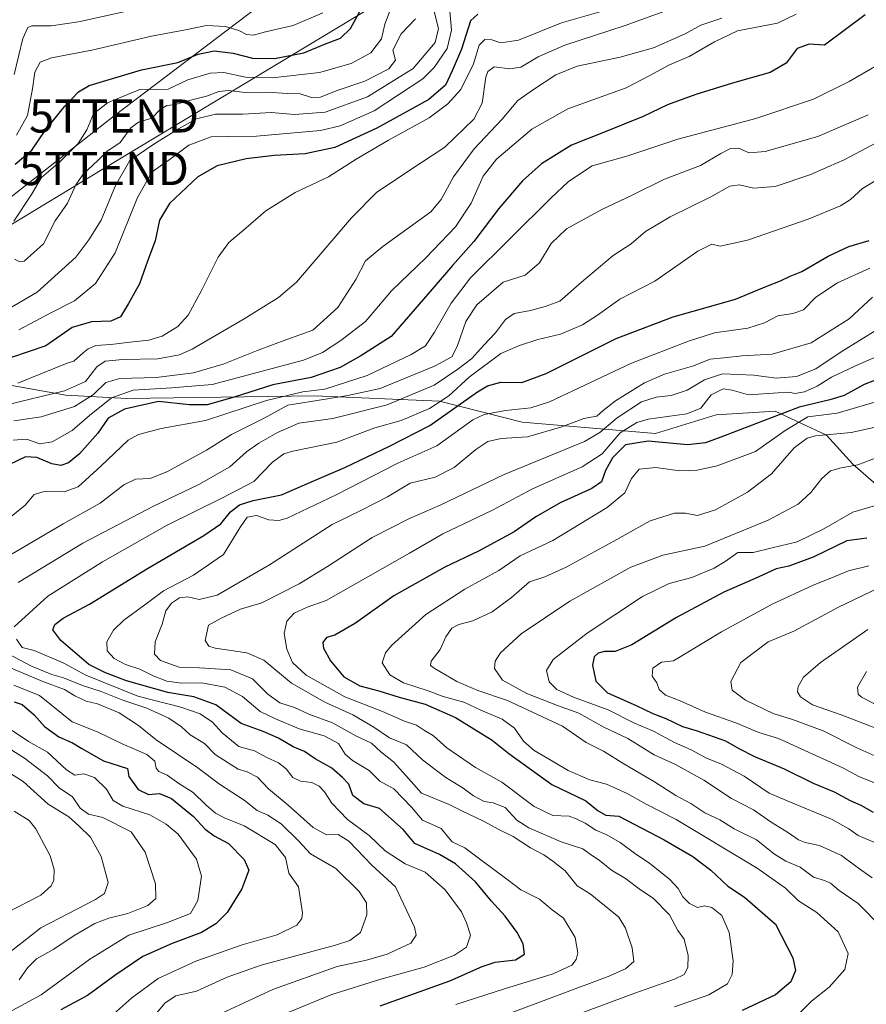
# Model space of a CAD drawing. Units: metres. Extents: x 620605 to 624045, y 4757254 to 4759628.
# Drawn here: x 621565 to 621820, y 4758536 to 4758833 of the extents above; entities that cross this region are included whole.
import ezdxf
from ezdxf.enums import TextEntityAlignment as Align

# ---------------------------------------------------------------- set-up
doc = ezdxf.new("R2010")
doc.units = ezdxf.units.M
doc.header["$MEASUREMENT"] = 0
doc.layers.get('0').update_dxf_attribs({"lineweight": 5})
for name, color, linetype, lineweight in [('Arbolado forestal CxS', 92, 'Continuous', 0), ('Curva de nivel maestra', 36, 'Continuous', 30), ('Curva de nivel normal', 36, 'Continuous', 0), ('Tendido', 6, 'Continuous', 0), ('Torre de tendido puntual', 7, 'Continuous', 0)]:
    doc.layers.add(name, color=color, linetype=linetype, lineweight=lineweight)

# ---------------------------------------------------------------- blocks, each defined once
blk = doc.blocks.new('*U152')
at = {"layer": 'Arbolado forestal CxS', "color": 92, "linetype": 'Continuous', "lineweight": 0}
blk.add_polyline3d([(621838.7549, 4758679.3505, 829.0535), (621815.9773, 4758699.0837, 816.3341), (621808.1193, 4758707.7729, 812.1399), (621792.6615, 4758714.9941, 803.2355), (621774.8705, 4758713.8993, 798.7604), (621756.5585, 4758708.3457, 800.7929), (621716.3795, 4758711.7531, 784.5918), (621691.3987, 4758718.0935, 774.5694), (621653.8125, 4758719.6631, 762.3359), (621597.1955, 4758718.8361, 751.3082), (621578.8045, 4758719.8953, 740.2466), (621553.5487, 4758724.4057, 730.8524), (621522.8799, 4758728.0141, 721.6087), (621490.4067, 4758727.1127, 713.2427), (621454.3267, 4758726.2113, 702.6779), (621413.7359, 4758737.0369, 683.4501), (621374.0471, 4758752.3715, 661.3509)], dxfattribs=at)
blk = doc.blocks.new('*U184')
at = {"layer": 'Curva de nivel normal', "color": 36, "linetype": 'Continuous', "lineweight": 0}
blk.add_polyline3d([(621563.27, 4758816.38, 690), (621565.84, 4758827.3, 690), (621567.42, 4758830.6, 690), (621568.61, 4758831.09, 690), (621574.41, 4758831.06, 690), (621582.61, 4758832.24, 690), (621602.23, 4758836.6, 690)], dxfattribs=at)
blk = doc.blocks.new('*U190')
at = {"layer": 'Curva de nivel normal', "color": 36, "linetype": 'Continuous', "lineweight": 0}
for points in [[(621645.88, 4758533.91, 770), (621659.02, 4758539.33, 770), (621673.8, 4758543.99, 770), (621686.78, 4758547.62, 770), (621696, 4758551.18, 770), (621699.57, 4758553.62, 770), (621700.82, 4758557.24, 770), (621699.6, 4758560.92, 770), (621698.04, 4758564.25, 770), (621693.2, 4758570.89, 770), (621687.09, 4758576.21, 770), (621681.12, 4758578.7, 770), (621675.12, 4758582.63, 770), (621670.25, 4758587.26, 770), (621663.76, 4758592.09, 770), (621659.04, 4758596.95, 770), (621656.83, 4758600.39, 770), (621655.19, 4758602.11, 770), (621652.94, 4758603.2, 770), (621649.6, 4758603.58, 770), (621647.27, 4758604.74, 770), (621645.26, 4758607.36, 770), (621642.88, 4758609.14, 770), (621639.38, 4758610.77, 770), (621635.72, 4758612.76, 770), (621630.96, 4758614.04, 770), (621625.94, 4758618.18, 770), (621623.03, 4758621.38, 770), (621619.35, 4758623.9, 770), (621613.48, 4758625.92, 770), (621600.57, 4758629.2, 770), (621584.88, 4758635.5, 770), (621578.24, 4758639.18, 770), (621569.32, 4758642.94, 770), (621565.64, 4758643.82, 770), (621564, 4758646.4, 770)], [(621563.27, 4758650.06, 770), (621573.43, 4758659.31, 770), (621589.9, 4758669.7, 770), (621609.38, 4758680.67, 770), (621625.86, 4758688.85, 770), (621635.54, 4758693.83, 770), (621641.09, 4758699.66, 770), (621644.52, 4758702.15, 770), (621647.27, 4758703, 770), (621660.53, 4758705.73, 770), (621671.98, 4758709.98, 770), (621679.86, 4758712.2, 770), (621688.43, 4758715.88, 770), (621694.23, 4758719.63, 770), (621700.43, 4758725.31, 770), (621709.94, 4758732.37, 770), (621715.53, 4758734.8, 770), (621721.08, 4758736.59, 770), (621727.92, 4758738.22, 770), (621734.54, 4758741, 770), (621739.11, 4758743.9, 770), (621745.82, 4758748.81, 770), (621756.35, 4758754.15, 770), (621769.3, 4758763.18, 770), (621773.55, 4758765.29, 770), (621775.99, 4758764.71, 770), (621784.27, 4758766.52, 770), (621802.6, 4758772.86, 770), (621812.27, 4758776.86, 770), (621815.27, 4758778.8, 770), (621818.94, 4758782.1, 770), (621828.06, 4758787.61, 770)]]:
    blk.add_polyline3d(points, dxfattribs=at)
blk = doc.blocks.new('*U192')
at = {"layer": 'Curva de nivel normal', "color": 36, "linetype": 'Continuous', "lineweight": 0}
blk.add_polyline3d([(621826.3, 4758687.6, 820), (621816.03, 4758684.66, 820), (621807.25, 4758679.6, 820), (621799.2, 4758675.72, 820), (621791.69, 4758673.92, 820), (621786.03, 4758672.51, 820), (621781.35, 4758672.51, 820), (621777.51, 4758669.76, 820), (621774.25, 4758667.75, 820), (621767.45, 4758664.99, 820), (621760.67, 4758663.12, 820), (621752.59, 4758659.2, 820), (621735.97, 4758648.22, 820), (621725.72, 4758640.23, 820), (621723.7, 4758636.9, 820), (621724.54, 4758633.56, 820), (621726.77, 4758631.23, 820), (621731.88, 4758628.88, 820), (621742.28, 4758625.05, 820), (621750.2, 4758621.11, 820), (621755.91, 4758618.7, 820), (621762.28, 4758615.21, 820), (621767.34, 4758613.02, 820), (621771.95, 4758610.59, 820), (621776.21, 4758608.88, 820), (621783.26, 4758605.08, 820), (621790.78, 4758599.96, 820), (621798.64, 4758596.71, 820), (621809.6, 4758592.19, 820), (621814.77, 4758589.3, 820), (621817.63, 4758587.21, 820), (621823.02, 4758584.98, 820)], dxfattribs=at)
blk = doc.blocks.new('*U195')
at = {"layer": 'Curva de nivel normal', "color": 36, "linetype": 'Continuous', "lineweight": 0}
for points in [[(621740.17, 4758835.41, 730), (621728.21, 4758832, 730), (621715.25, 4758826.8, 730), (621709.9, 4758825.92, 730), (621707.2, 4758826.86, 730), (621705.11, 4758826.96, 730), (621703.43, 4758825.28, 730), (621701.68, 4758819.66, 730), (621697.92, 4758811.94, 730), (621694, 4758807.57, 730), (621688.33, 4758803.4, 730), (621676.11, 4758796.6, 730), (621666.31, 4758790.9, 730), (621658.04, 4758785.56, 730), (621647.98, 4758780.9, 730), (621639.1, 4758775.36, 730), (621633.12, 4758770.12, 730), (621627.98, 4758765.84, 730), (621624.76, 4758761.41, 730), (621619.66, 4758751.14, 730), (621615.69, 4758743.96, 730), (621612.63, 4758740.56, 730), (621607.82, 4758737.67, 730), (621603.81, 4758736.43, 730), (621598.17, 4758735.8, 730), (621592.38, 4758735.07, 730), (621587.83, 4758734.8, 730), (621585.52, 4758733.83, 730), (621584.05, 4758732.64, 730), (621581.28, 4758730.12, 730), (621579.27, 4758729.52, 730), (621564.4, 4758723.45, 730)], [(621563.26, 4758594.58, 730), (621567.74, 4758591.73, 730), (621569.8, 4758589.22, 730), (621574.09, 4758581.13, 730), (621575.29, 4758577.03, 730), (621575.19, 4758573.82, 730), (621574.4, 4758572.12, 730), (621571.3, 4758569.3, 730), (621561.18, 4758564.1, 730)]]:
    blk.add_polyline3d(points, dxfattribs=at)
blk = doc.blocks.new('*U196')
at = {"layer": 'Curva de nivel normal', "color": 36, "linetype": 'Continuous', "lineweight": 0}
blk.add_polyline3d([(621684.19, 4758833.16, 710), (621679.86, 4758828.64, 710), (621677.43, 4758823.75, 710), (621678.16, 4758820.77, 710), (621676.19, 4758818.12, 710), (621668.94, 4758814.37, 710), (621660.27, 4758811.48, 710), (621655.59, 4758809.58, 710), (621652.92, 4758809.52, 710), (621649.48, 4758810.59, 710), (621645.78, 4758810.72, 710), (621639.38, 4758811.11, 710), (621632.88, 4758810.96, 710), (621627.84, 4758811.58, 710), (621624.94, 4758811.33, 710), (621621.24, 4758809.92, 710), (621616.84, 4758808.84, 710), (621611.9, 4758807.4, 710), (621609.22, 4758807.04, 710), (621607.26, 4758805.9, 710), (621604.74, 4758803.31, 710), (621600.73, 4758802.04, 710), (621598.46, 4758800.36, 710), (621595.17, 4758795.9, 710), (621591.15, 4758793.2, 710), (621588.48, 4758790.56, 710), (621584.06, 4758786.44, 710), (621581.84, 4758783.18, 710), (621579.33, 4758777.65, 710), (621575.64, 4758772.4, 710), (621572.13, 4758765.43, 710), (621566.25, 4758760.2, 710), (621564.92, 4758759.98, 710), (621563.32, 4758760.86, 710)], dxfattribs=at)
blk = doc.blocks.new('*U200')
at = {"layer": 'Curva de nivel normal', "color": 36, "linetype": 'Continuous', "lineweight": 0}
blk.add_polyline3d([(621823.88, 4758701.24, 815), (621817.56, 4758698.87, 815), (621812.48, 4758697.94, 815), (621809.33, 4758697.03, 815), (621806.64, 4758694.74, 815), (621803.34, 4758690.59, 815), (621799.54, 4758687.07, 815), (621790.48, 4758682.17, 815), (621771.38, 4758674.41, 815), (621758.73, 4758671.63, 815), (621749.09, 4758668.07, 815), (621730.7, 4758657.87, 815), (621716.07, 4758648.01, 815), (621709.82, 4758642.27, 815), (621708.24, 4758639.76, 815), (621708, 4758637.58, 815), (621710.45, 4758634.07, 815), (621717.81, 4758629.98, 815), (621726.98, 4758626.41, 815), (621733.45, 4758624.08, 815), (621740.96, 4758619.84, 815), (621748.16, 4758616.49, 815), (621756.13, 4758611.58, 815), (621762.62, 4758608.62, 815), (621771.13, 4758603.87, 815), (621779.48, 4758598.38, 815), (621786.13, 4758594.96, 815), (621791.4, 4758591.27, 815), (621796.67, 4758588.07, 815), (621799.62, 4758585.98, 815), (621801.69, 4758585.1, 815), (621805.94, 4758584.24, 815), (621812.62, 4758581.21, 815), (621817.28, 4758577.72, 815), (621821.87, 4758574.53, 815)], dxfattribs=at)
blk = doc.blocks.new('*U201')
at = {"layer": 'Curva de nivel normal', "color": 36, "linetype": 'Continuous', "lineweight": 0}
for points in [[(621604.04, 4758531.29, 760), (621608.8, 4758536.86, 760), (621611.98, 4758539.02, 760), (621618.25, 4758540.35, 760), (621627.41, 4758544.58, 760), (621637.73, 4758548.16, 760), (621660.08, 4758554.21, 760), (621664.39, 4758555.62, 760), (621667.6, 4758558.01, 760), (621669.51, 4758563.36, 760), (621669.4, 4758567.01, 760), (621667.23, 4758570.41, 760), (621660.18, 4758577.36, 760), (621652.54, 4758581.74, 760), (621648.98, 4758585.69, 760), (621643.77, 4758590.81, 760), (621639.75, 4758593.42, 760), (621636.53, 4758594.82, 760), (621632.59, 4758597.89, 760), (621625.13, 4758602.76, 760), (621618.59, 4758607.65, 760), (621606.09, 4758616.05, 760), (621600.77, 4758620.42, 760), (621594.95, 4758624.2, 760), (621588.34, 4758626.86, 760), (621584.96, 4758627.68, 760), (621581.58, 4758629.28, 760), (621578.42, 4758631.18, 760), (621571.88, 4758633.65, 760), (621558.9, 4758639.05, 760)], [(621556.88, 4758668.78, 760), (621578.04, 4758681.09, 760), (621589.21, 4758687.34, 760), (621596.27, 4758692.87, 760), (621599.84, 4758694.6, 760), (621604.2, 4758694.81, 760), (621609.5, 4758696.83, 760), (621621.27, 4758703.27, 760), (621628.75, 4758708, 760), (621638.62, 4758712.97, 760), (621645.75, 4758716.82, 760), (621657.07, 4758718.7, 760), (621663.86, 4758719.73, 760), (621673.6, 4758721.85, 760), (621689.93, 4758728.63, 760), (621695.13, 4758731.37, 760), (621696.82, 4758734.56, 760), (621699.34, 4758742.01, 760), (621702.65, 4758747.06, 760), (621710.66, 4758753.89, 760), (621717.24, 4758755.95, 760), (621721.62, 4758759.72, 760), (621725.14, 4758765.53, 760), (621729.77, 4758769.93, 760), (621740.4, 4758775.79, 760), (621749.52, 4758780.05, 760), (621759.26, 4758784.92, 760), (621770.1, 4758789.04, 760), (621776.28, 4758792.68, 760), (621779.19, 4758794.15, 760), (621781.6, 4758794.26, 760), (621784.81, 4758792.79, 760), (621789.59, 4758793.25, 760), (621805.44, 4758797.71, 760), (621820.69, 4758804.25, 760)]]:
    blk.add_polyline3d(points, dxfattribs=at)
blk = doc.blocks.new('*U202')
at = {"layer": 'Curva de nivel normal', "color": 36, "linetype": 'Continuous', "lineweight": 0}
for points in [[(621766.28, 4758838.02, 735), (621747.44, 4758831.17, 735), (621729.25, 4758825.26, 735), (621721.18, 4758821.77, 735), (621715.94, 4758818.62, 735), (621712.6, 4758818.09, 735), (621707.94, 4758818.69, 735), (621706.01, 4758817.37, 735), (621705.44, 4758815.64, 735), (621704.27, 4758807.74, 735), (621701.77, 4758802.96, 735), (621693.02, 4758794.52, 735), (621681.95, 4758787.17, 735), (621672.44, 4758780.9, 735), (621664.92, 4758773.3, 735), (621648.35, 4758753.89, 735), (621642.9, 4758749.23, 735), (621632.6, 4758742.84, 735), (621616.94, 4758733.69, 735), (621613.07, 4758732.03, 735), (621606.51, 4758730.83, 735), (621596.05, 4758730.57, 735), (621590.65, 4758730.06, 735), (621588.17, 4758728.38, 735), (621584.74, 4758723.99, 735), (621578.42, 4758721.18, 735), (621561.04, 4758716.96, 735)], [(621554.99, 4758610.31, 735), (621565.96, 4758603.5, 735), (621573.52, 4758596.65, 735), (621579.78, 4758592.86, 735), (621582.74, 4758590.19, 735), (621586.22, 4758586.8, 735), (621589.49, 4758580.94, 735), (621591.54, 4758573.13, 735), (621590.47, 4758569.77, 735), (621587.74, 4758567.99, 735), (621571.27, 4758559.48, 735), (621559.14, 4758549.87, 735)]]:
    blk.add_polyline3d(points, dxfattribs=at)
blk = doc.blocks.new('*U203')
at = {"layer": 'Curva de nivel normal', "color": 36, "linetype": 'Continuous', "lineweight": 0}
blk.add_polyline3d([(621563.2, 4758772.28, 705), (621568.52, 4758780.24, 705), (621571.46, 4758785.36, 705), (621577.15, 4758790.24, 705), (621582.59, 4758795.68, 705), (621585.16, 4758799.73, 705), (621587.14, 4758804.56, 705), (621591.37, 4758807.9, 705), (621601.3, 4758811.98, 705), (621605.92, 4758811.91, 705), (621609.68, 4758811.96, 705), (621615.6, 4758814.83, 705), (621622.3, 4758816.83, 705), (621626.4, 4758817.01, 705), (621633.01, 4758815.64, 705), (621641.1, 4758815.39, 705), (621655.28, 4758816.98, 705), (621664.86, 4758819.72, 705), (621670.8, 4758822.93, 705), (621673.93, 4758827.13, 705), (621675, 4758831.56, 705), (621677.26, 4758837.56, 705)], dxfattribs=at)
blk = doc.blocks.new('*U204')
at = {"layer": 'Curva de nivel normal', "color": 36, "linetype": 'Continuous', "lineweight": 0}
for points in [[(621825.41, 4758797.04, 765), (621813.4, 4758790.7, 765), (621808.74, 4758788.7, 765), (621803.07, 4758786.16, 765), (621792.58, 4758782.74, 765), (621786.08, 4758782.17, 765), (621781.88, 4758783.18, 765), (621778.98, 4758782.8, 765), (621773.27, 4758779.58, 765), (621760.92, 4758773.6, 765), (621753.54, 4758769.17, 765), (621749.22, 4758765.47, 765), (621743.78, 4758761.87, 765), (621734.27, 4758753.9, 765), (621727.76, 4758748.15, 765), (621723.29, 4758746.56, 765), (621718.86, 4758745.31, 765), (621713.96, 4758744.46, 765), (621711.3, 4758742.64, 765), (621708.3, 4758738.62, 765), (621704.85, 4758734.96, 765), (621701.2, 4758730.92, 765), (621697, 4758727.71, 765), (621689.86, 4758722.83, 765), (621675.64, 4758716.98, 765), (621659.27, 4758712.81, 765), (621649.1, 4758711.43, 765), (621642.62, 4758708.66, 765), (621637.02, 4758705.43, 765), (621633.24, 4758702.76, 765), (621628.3, 4758698.28, 765), (621618.94, 4758692.92, 765), (621605.27, 4758686.46, 765), (621583.94, 4758675.32, 765), (621564.47, 4758663.49, 765)], [(621558.14, 4758643.7, 765), (621568.5, 4758638.26, 765), (621574.66, 4758635.7, 765), (621578.09, 4758634.72, 765), (621583.88, 4758632.44, 765), (621589.52, 4758630.58, 765), (621595.98, 4758627.98, 765), (621603.24, 4758625.57, 765), (621609.88, 4758622.6, 765), (621613.67, 4758619.96, 765), (621616.3, 4758617.61, 765), (621620.62, 4758614.99, 765), (621623.82, 4758611.67, 765), (621627.76, 4758609.18, 765), (621630.78, 4758607.18, 765), (621633.44, 4758606.44, 765), (621636.62, 4758604.83, 765), (621639.96, 4758601.33, 765), (621645.8, 4758596.43, 765), (621653.33, 4758589.62, 765), (621657.42, 4758587.46, 765), (621660.89, 4758587.53, 765), (621664.13, 4758585.5, 765), (621671.04, 4758578.3, 765), (621678.16, 4758571.76, 765), (621683.94, 4758559.7, 765), (621684.46, 4758557.28, 765), (621682.77, 4758554.88, 765), (621675.7, 4758551.54, 765), (621669.47, 4758549.72, 765), (621660.58, 4758547.77, 765), (621641.45, 4758540.99, 765), (621624.09, 4758532.9, 765)]]:
    blk.add_polyline3d(points, dxfattribs=at)
blk = doc.blocks.new('*U207')
at = {"layer": 'Curva de nivel normal', "color": 36, "linetype": 'Continuous', "lineweight": 0}
blk.add_polyline3d([(621563.94, 4758798.2, 695), (621567.24, 4758804.11, 695), (621568.78, 4758812.1, 695), (621569.46, 4758817.09, 695), (621571.13, 4758820.12, 695), (621574.46, 4758821.44, 695), (621586.68, 4758823.76, 695), (621604.63, 4758828.01, 695), (621614.86, 4758829.91, 695), (621621.27, 4758831.17, 695), (621626.94, 4758830.83, 695), (621630.94, 4758829.7, 695), (621633.27, 4758828.47, 695), (621635.38, 4758828.3, 695), (621639.04, 4758829.3, 695), (621647.38, 4758831.22, 695), (621656.27, 4758834.99, 695)], dxfattribs=at)
blk = doc.blocks.new('*U209')
at = {"layer": 'Curva de nivel normal', "color": 36, "linetype": 'Continuous', "lineweight": 0}
blk.add_polyline3d([(621564.7, 4758739.5, 720), (621574.53, 4758744.77, 720), (621581.46, 4758748.26, 720), (621587.78, 4758753.46, 720), (621593.73, 4758762.71, 720), (621600.42, 4758779.42, 720), (621604.85, 4758787.07, 720), (621610.71, 4758791.24, 720), (621615.93, 4758795.11, 720), (621622.6, 4758797.68, 720), (621627.6, 4758797.73, 720), (621636.27, 4758797.82, 720), (621655.6, 4758799.57, 720), (621661.46, 4758801.01, 720), (621671.74, 4758805.46, 720), (621686.4, 4758815.14, 720), (621689.79, 4758818.5, 720), (621693.79, 4758824.24, 720), (621695.07, 4758829.77, 720), (621694.61, 4758835.45, 720)], dxfattribs=at)
blk = doc.blocks.new('*U213')
at = {"layer": 'Curva de nivel normal', "color": 36, "linetype": 'Continuous', "lineweight": 0}
for points in [[(621564.73, 4758543.77, 740), (621567.27, 4758547.37, 740), (621569.94, 4758550.1, 740), (621575.25, 4758553, 740), (621581.34, 4758557.14, 740), (621587.52, 4758560.76, 740), (621591.75, 4758562.39, 740), (621597.47, 4758563.75, 740), (621603.55, 4758566.21, 740), (621605.91, 4758568.33, 740), (621605.86, 4758572.7, 740), (621602.79, 4758582.23, 740), (621598.55, 4758588.31, 740), (621590, 4758592.68, 740), (621585.68, 4758593.69, 740), (621583.19, 4758595.51, 740), (621580.81, 4758598.88, 740), (621576.84, 4758601.56, 740), (621573.34, 4758605.19, 740), (621566.35, 4758610.59, 740), (621550.47, 4758620.43, 740)], [(621563.14, 4758712.1, 740), (621571.41, 4758713.37, 740), (621581.4, 4758716.48, 740), (621587.15, 4758720.1, 740), (621590.92, 4758723.62, 740), (621595.11, 4758724.89, 740), (621606.09, 4758725.18, 740), (621617.27, 4758726.59, 740), (621626.24, 4758729.15, 740), (621636.83, 4758733.38, 740), (621645.43, 4758736.59, 740), (621653.27, 4758739.44, 740), (621660.84, 4758746.27, 740), (621666.2, 4758754.64, 740), (621669.17, 4758760.32, 740), (621674.32, 4758764.67, 740), (621688.8, 4758775.02, 740), (621691.99, 4758778.81, 740), (621695.65, 4758785.62, 740), (621701.94, 4758794, 740), (621710.21, 4758802.86, 740), (621715.03, 4758808.62, 740), (621719.81, 4758811.86, 740), (621726.5, 4758816.35, 740), (621732.91, 4758818.92, 740), (621745.85, 4758821.62, 740), (621755.9, 4758824.5, 740), (621765.47, 4758828.7, 740), (621770.2, 4758831.24, 740), (621776.54, 4758833.37, 740)]]:
    blk.add_polyline3d(points, dxfattribs=at)
blk = doc.blocks.new('*U220')
at = {"layer": 'Curva de nivel normal', "color": 36, "linetype": 'Continuous', "lineweight": 0}
for points in [[(621584.28, 4758525.49, 755), (621598.77, 4758538.32, 755), (621606.65, 4758544.19, 755), (621618.05, 4758549.43, 755), (621632, 4758554.3, 755), (621642.52, 4758557.37, 755), (621648.48, 4758560.22, 755), (621649.98, 4758562.22, 755), (621650.16, 4758563.94, 755), (621648.98, 4758571.78, 755), (621646.07, 4758575.9, 755), (621645.07, 4758580.67, 755), (621641.91, 4758584.54, 755), (621632.58, 4758590.21, 755), (621626.9, 4758592.52, 755), (621623.93, 4758594.02, 755), (621621.05, 4758596.44, 755), (621617.18, 4758600.22, 755), (621612.92, 4758602.89, 755), (621609.39, 4758605.44, 755), (621606.89, 4758606.51, 755), (621606.04, 4758607.54, 755), (621605.68, 4758609.64, 755), (621603.25, 4758611.6, 755), (621595.82, 4758614.82, 755), (621588.6, 4758618.35, 755), (621580.7, 4758621.44, 755), (621570.93, 4758629.45, 755), (621563.17, 4758632.56, 755)], [(621558.47, 4758680.22, 755), (621566.59, 4758686.71, 755), (621569.27, 4758689.98, 755), (621572.27, 4758690.85, 755), (621578.33, 4758690.7, 755), (621582.5, 4758692.25, 755), (621589.33, 4758698.52, 755), (621597.6, 4758706.35, 755), (621600.71, 4758708.01, 755), (621607.6, 4758709.81, 755), (621620.94, 4758712.18, 755), (621639.26, 4758718.24, 755), (621650.22, 4758720.81, 755), (621656.92, 4758721.66, 755), (621669.6, 4758725.77, 755), (621682.94, 4758732.12, 755), (621687.27, 4758734.7, 755), (621689.94, 4758738.79, 755), (621694.93, 4758747.51, 755), (621700.8, 4758755.23, 755), (621725.03, 4758779.18, 755), (621730.32, 4758784.17, 755), (621737.44, 4758788.89, 755), (621747.87, 4758791.86, 755), (621763.24, 4758796.95, 755), (621786.82, 4758803.16, 755), (621804.18, 4758809.03, 755), (621814.94, 4758814.34, 755), (621823.21, 4758819.1, 755)]]:
    blk.add_polyline3d(points, dxfattribs=at)
blk = doc.blocks.new('*U224')
at = {"layer": 'Curva de nivel normal', "color": 36, "linetype": 'Continuous', "lineweight": 0}
blk.add_polyline3d([(621822.39, 4758710.15, 810), (621815.52, 4758708.6, 810), (621804.76, 4758707.57, 810), (621802.25, 4758706.88, 810), (621798.38, 4758704, 810), (621791.5, 4758696.15, 810), (621784.26, 4758690.64, 810), (621774.58, 4758685.33, 810), (621769.19, 4758683.58, 810), (621765.58, 4758684.35, 810), (621762.27, 4758684.35, 810), (621754.94, 4758682.05, 810), (621743.94, 4758675.9, 810), (621729.6, 4758668.02, 810), (621723.17, 4758665.18, 810), (621718.55, 4758663.68, 810), (621713.17, 4758658.89, 810), (621707.27, 4758654.64, 810), (621701.53, 4758651.92, 810), (621697.31, 4758650.78, 810), (621695.2, 4758649.65, 810), (621693.4, 4758647.13, 810), (621691.6, 4758643.26, 810), (621688.9, 4758639.75, 810), (621688.78, 4758638.43, 810), (621689.81, 4758637.61, 810), (621696.63, 4758633.59, 810), (621702.99, 4758630.95, 810), (621711.97, 4758627.86, 810), (621728.55, 4758620.18, 810), (621735.64, 4758615.3, 810), (621740.91, 4758612.7, 810), (621747, 4758608.84, 810), (621756.25, 4758603.43, 810), (621762.69, 4758599.3, 810), (621767.21, 4758596.85, 810), (621771.42, 4758594.06, 810), (621775.94, 4758591.94, 810), (621780.28, 4758589.23, 810), (621786.94, 4758585.9, 810), (621792.45, 4758581.59, 810), (621795.86, 4758579.49, 810), (621800.13, 4758577.75, 810), (621804.13, 4758574.75, 810), (621807.45, 4758573.74, 810), (621809.29, 4758572.86, 810), (621811.92, 4758570.68, 810), (621817.64, 4758566.74, 810), (621824.84, 4758559.44, 810)], dxfattribs=at)
blk = doc.blocks.new('*U229')
at = {"layer": 'Curva de nivel normal', "color": 36, "linetype": 'Continuous', "lineweight": 0}
blk.add_polyline3d([(621560.21, 4758745.03, 715), (621570.17, 4758750.89, 715), (621581.83, 4758761.42, 715), (621585.78, 4758766.65, 715), (621589.49, 4758772.54, 715), (621593.78, 4758783.02, 715), (621598.08, 4758790.56, 715), (621605.36, 4758795.42, 715), (621612.78, 4758800.1, 715), (621618.21, 4758803.07, 715), (621623.9, 4758804.52, 715), (621632.19, 4758804.46, 715), (621640.75, 4758804.99, 715), (621647.78, 4758804.42, 715), (621656.98, 4758805.04, 715), (621669.78, 4758809.69, 715), (621683.56, 4758818.25, 715), (621690.14, 4758826.08, 715), (621691.1, 4758830.23, 715), (621689.66, 4758836.23, 715)], dxfattribs=at)
blk = doc.blocks.new('*U233')
at = {"layer": 'Curva de nivel normal', "color": 36, "linetype": 'Continuous', "lineweight": 0}
for points in [[(621798.94, 4758834.58, 745), (621793.27, 4758831.83, 745), (621781.27, 4758829.6, 745), (621774.37, 4758826.21, 745), (621766.68, 4758821.86, 745), (621760.79, 4758819.31, 745), (621754.62, 4758815.99, 745), (621747.69, 4758812.36, 745), (621730.14, 4758806.08, 745), (621719.3, 4758799.94, 745), (621708.58, 4758790.9, 745), (621704.62, 4758785.83, 745), (621701, 4758777.64, 745), (621696.3, 4758770.5, 745), (621687.34, 4758761.23, 745), (621677, 4758751.23, 745), (621669.16, 4758742.07, 745), (621661.76, 4758736.27, 745), (621656.19, 4758732.67, 745), (621650.5, 4758730.4, 745), (621622.94, 4758723.06, 745), (621610.7, 4758722.02, 745), (621599.13, 4758721.34, 745), (621592.6, 4758719.06, 745), (621585.94, 4758713.77, 745), (621580.71, 4758709.23, 745), (621574.7, 4758705.81, 745), (621571.04, 4758705.22, 745), (621566.94, 4758706.58, 745), (621562.96, 4758706.26, 745)], [(621562.7, 4758618.92, 745), (621567.53, 4758615.52, 745), (621573.35, 4758612.3, 745), (621579.04, 4758606.99, 745), (621581.53, 4758605.46, 745), (621584.22, 4758605.84, 745), (621587.47, 4758604.72, 745), (621591.04, 4758601.23, 745), (621593.1, 4758597.75, 745), (621596.02, 4758596.04, 745), (621604.13, 4758593.46, 745), (621609.04, 4758590.64, 745), (621612.69, 4758587.68, 745), (621618.19, 4758580.14, 745), (621619.74, 4758574.97, 745), (621618.6, 4758567.65, 745), (621616.36, 4758563.79, 745), (621609.45, 4758561.07, 745), (621597.82, 4758557.25, 745), (621586.06, 4758550, 745), (621571.37, 4758539.23, 745), (621561.56, 4758533.92, 745)]]:
    blk.add_polyline3d(points, dxfattribs=at)
blk = doc.blocks.new('*U236')
at = {"layer": 'Curva de nivel maestra', "color": 36, "linetype": 'Continuous', "lineweight": 30}
for points in [[(621819.72, 4758834.36, 750), (621807.49, 4758825.23, 750), (621802.81, 4758825.57, 750), (621799.21, 4758824.26, 750), (621795.95, 4758819.86, 750), (621791.11, 4758817, 750), (621779.72, 4758813.81, 750), (621768.71, 4758810.39, 750), (621760.14, 4758807.24, 750), (621752.87, 4758803.78, 750), (621741.41, 4758799.14, 750), (621731.18, 4758795.18, 750), (621722.22, 4758789.55, 750), (621716.42, 4758784.42, 750), (621709.28, 4758776.1, 750), (621701.84, 4758766.11, 750), (621695.36, 4758758.95, 750), (621689.28, 4758751.8, 750), (621676.84, 4758737.57, 750), (621667.71, 4758731.74, 750), (621661.51, 4758728.19, 750), (621652.78, 4758725.2, 750), (621641.2, 4758722.96, 750), (621629.56, 4758719.23, 750), (621621.46, 4758716.96, 750), (621616.13, 4758716.92, 750), (621606.78, 4758717.99, 750), (621596.56, 4758715.68, 750), (621591.58, 4758712.9, 750), (621588.43, 4758708.41, 750), (621582.98, 4758702.19, 750), (621579.67, 4758699.45, 750), (621577.33, 4758698.68, 750), (621574.65, 4758699.17, 750), (621570.13, 4758701.1, 750), (621566.67, 4758701.31, 750), (621561.87, 4758698.99, 750)], [(621563.24, 4758627.53, 750), (621565.7, 4758626.66, 750), (621569.32, 4758623.62, 750), (621572.4, 4758620.03, 750), (621576.69, 4758616.98, 750), (621580.88, 4758615.2, 750), (621583.65, 4758613.42, 750), (621590.17, 4758609.76, 750), (621597.43, 4758607.39, 750), (621597.79, 4758605.03, 750), (621600.6, 4758601.1, 750), (621603.76, 4758599.65, 750), (621607.02, 4758599.92, 750), (621610.64, 4758598.41, 750), (621617.31, 4758592.93, 750), (621620.87, 4758589.16, 750), (621623.52, 4758587.15, 750), (621627.84, 4758584.8, 750), (621632.54, 4758579.98, 750), (621633.94, 4758576.82, 750), (621631.83, 4758571.22, 750), (621627.5, 4758564.1, 750), (621624.07, 4758560.68, 750), (621619.76, 4758558.08, 750), (621610.84, 4758554.71, 750), (621602.05, 4758550.77, 750), (621593.58, 4758545.11, 750), (621585.37, 4758539.08, 750), (621577.33, 4758534.78, 750)]]:
    blk.add_polyline3d(points, dxfattribs=at)
blk = doc.blocks.new('*U237')
at = {"layer": 'Curva de nivel maestra', "color": 36, "linetype": 'Continuous', "lineweight": 30}
blk.add_polyline3d([(621563.58, 4758789.45, 700), (621568.61, 4758793.62, 700), (621572.62, 4758799.56, 700), (621578.52, 4758806.91, 700), (621582.6, 4758811.22, 700), (621585.89, 4758813.15, 700), (621601.6, 4758817.79, 700), (621612.56, 4758820.02, 700), (621618.74, 4758822.55, 700), (621623.56, 4758823.58, 700), (621629.24, 4758822.88, 700), (621635.11, 4758821.38, 700), (621641.71, 4758821.24, 700), (621650.55, 4758822.94, 700), (621657.08, 4758825.64, 700), (621661.65, 4758827.36, 700), (621664.64, 4758830.23, 700), (621668.65, 4758837.62, 700)], dxfattribs=at)
blk = doc.blocks.new('*U238')
at = {"layer": 'Curva de nivel maestra', "color": 36, "linetype": 'Continuous', "lineweight": 30}
blk.add_polyline3d([(621703.02, 4758834.54, 725), (621700.8, 4758832.61, 725), (621698.12, 4758824, 725), (621695.25, 4758817.51, 725), (621693.21, 4758813.18, 725), (621688.27, 4758808.9, 725), (621672.6, 4758800.28, 725), (621659.94, 4758794.44, 725), (621650.94, 4758792.51, 725), (621641.66, 4758792.06, 725), (621633.18, 4758790.98, 725), (621624.46, 4758788.89, 725), (621618.62, 4758785.65, 725), (621610.04, 4758777.58, 725), (621607.08, 4758772.53, 725), (621605.76, 4758766.3, 725), (621603.44, 4758760.18, 725), (621601.08, 4758753.43, 725), (621597.7, 4758747.5, 725), (621595.28, 4758743.43, 725), (621592.42, 4758742.12, 725), (621586.55, 4758741.97, 725), (621580.76, 4758740.24, 725), (621572.82, 4758734.76, 725), (621562.16, 4758731.1, 725)], dxfattribs=at)
blk = doc.blocks.new('*U243')
at = {"layer": 'Curva de nivel maestra', "color": 36, "linetype": 'Continuous', "lineweight": 30}
blk.add_polyline3d([(621820.19, 4758676.78, 825), (621814.17, 4758676, 825), (621804.05, 4758671.04, 825), (621796.73, 4758668.32, 825), (621792.91, 4758667.51, 825), (621787.47, 4758665.02, 825), (621777.16, 4758660.56, 825), (621762.83, 4758652.87, 825), (621749.42, 4758644.66, 825), (621744.36, 4758642.62, 825), (621741.21, 4758642.68, 825), (621739.31, 4758642.19, 825), (621738.02, 4758641.06, 825), (621737.52, 4758638.53, 825), (621738.52, 4758633.77, 825), (621742.09, 4758630.21, 825), (621750.75, 4758626.38, 825), (621755.73, 4758623.98, 825), (621759.69, 4758622.5, 825), (621764.64, 4758620.1, 825), (621769.1, 4758618.8, 825), (621777.64, 4758615.75, 825), (621781.62, 4758613.5, 825), (621786.4, 4758611.08, 825), (621795.35, 4758607.31, 825), (621804.05, 4758603.01, 825), (621810.41, 4758600.37, 825), (621815.17, 4758597.8, 825), (621818.41, 4758596.37, 825), (621822.17, 4758594.27, 825)], dxfattribs=at)
blk = doc.blocks.new('5TTEND')
blk.add_text('5TTEND', height=10).set_placement((0, 0), align=Align.MIDDLE_CENTER)

msp = doc.modelspace()

# ---------------------------------------------------------------- linework, layer by layer
at = {"layer": 'Arbolado forestal CxS', "color": 92, "linetype": 'Continuous', "lineweight": 0}
for points in [[(621374.05, 4758752.37, 661.35), (621413.74, 4758737.04, 683.45), (621454.33, 4758726.21, 702.68), (621490.41, 4758727.11, 713.24), (621522.88, 4758728.01, 721.61), (621553.55, 4758724.41, 730.85), (621578.8, 4758719.9, 740.25), (621597.2, 4758718.84, 751.31), (621653.81, 4758719.66, 762.34), (621691.4, 4758718.09, 774.57), (621716.38, 4758711.75, 784.59), (621756.56, 4758708.35, 800.79), (621774.87, 4758713.9, 798.76), (621792.66, 4758714.99, 803.24), (621808.12, 4758707.77, 812.14), (621815.98, 4758699.08, 816.33), (621838.75, 4758679.35, 829.05)], [(621838.75, 4758679.35, 829.05), (621815.98, 4758699.08, 816.33), (621808.12, 4758707.77, 812.14), (621792.66, 4758714.99, 803.24), (621774.87, 4758713.9, 798.76), (621756.56, 4758708.35, 800.79), (621716.38, 4758711.75, 784.59), (621691.4, 4758718.09, 774.57), (621653.81, 4758719.66, 762.34), (621597.2, 4758718.84, 751.31), (621578.8, 4758719.9, 740.25), (621553.55, 4758724.41, 730.85), (621522.88, 4758728.01, 721.61), (621490.41, 4758727.11, 713.24), (621454.33, 4758726.21, 702.68), (621413.74, 4758737.04, 683.45), (621374.05, 4758752.37, 661.35)], [(621838.75, 4758679.35, 829.05), (621815.98, 4758699.08, 816.33), (621808.12, 4758707.77, 812.14), (621792.66, 4758714.99, 803.24), (621774.87, 4758713.9, 798.76), (621756.56, 4758708.35, 800.79), (621716.38, 4758711.75, 784.59), (621691.4, 4758718.09, 774.57), (621653.81, 4758719.66, 762.34), (621597.2, 4758718.84, 751.31), (621578.8, 4758719.9, 740.25), (621553.55, 4758724.41, 730.85), (621522.88, 4758728.01, 721.61), (621490.41, 4758727.11, 713.24), (621454.33, 4758726.21, 702.68), (621413.74, 4758737.04, 683.45), (621374.05, 4758752.37, 661.35)]]:
    msp.add_polyline3d(points, dxfattribs=at)
at = {"layer": 'Curva de nivel maestra', "color": 36, "linetype": 'Continuous', "lineweight": 30}
for points in [[(621673.6, 4758535.98, 775), (621694.6, 4758543.46, 775), (621704.27, 4758547.84, 775), (621708.27, 4758549.14, 775), (621714.32, 4758549.85, 775), (621717.06, 4758551.55, 775), (621716.64, 4758554.62, 775), (621714.85, 4758558.08, 775), (621711.25, 4758562.95, 775), (621707.13, 4758567.5, 775), (621702.32, 4758573.26, 775), (621696.26, 4758578.74, 775), (621691.46, 4758581.5, 775), (621684.06, 4758584.86, 775), (621680.49, 4758589.1, 775), (621673.4, 4758595.36, 775), (621668.6, 4758596.82, 775), (621665.34, 4758599.33, 775), (621664.1, 4758602.74, 775), (621662.24, 4758604.69, 775), (621659.04, 4758607.52, 775), (621653.94, 4758610.3, 775), (621650.74, 4758612.55, 775), (621647.32, 4758613.94, 775), (621642.96, 4758616.59, 775), (621638.31, 4758618.61, 775), (621631.7, 4758621, 775), (621624.02, 4758626.64, 775), (621617.36, 4758629.04, 775), (621609.61, 4758630.28, 775), (621597.16, 4758633.82, 775), (621590.83, 4758636.28, 775), (621585.81, 4758638.77, 775), (621577.3, 4758646.02, 775), (621574.92, 4758649.2, 775), (621575.51, 4758650.82, 775), (621578.02, 4758652.66, 775), (621585.94, 4758656.88, 775), (621603.4, 4758667.66, 775), (621620.47, 4758677.56, 775), (621625.54, 4758681.13, 775), (621628.44, 4758684.75, 775), (621631.14, 4758686.88, 775), (621635.27, 4758688.13, 775), (621643.84, 4758689.88, 775), (621653.12, 4758693.9, 775), (621662.93, 4758698.06, 775), (621676.41, 4758704.54, 775), (621688.52, 4758710.76, 775), (621702.91, 4758720.87, 775), (621705.93, 4758722.69, 775), (621709.94, 4758723.74, 775), (621716.27, 4758723.71, 775), (621723.6, 4758726.41, 775), (621744.74, 4758736.94, 775), (621761.84, 4758743.42, 775), (621780.67, 4758748.75, 775), (621790.13, 4758752.69, 775), (621794.17, 4758754.33, 775), (621797.1, 4758755.71, 775), (621800.6, 4758757.06, 775), (621808.58, 4758761.7, 775), (621814.86, 4758764.66, 775), (621820.96, 4758766.42, 775)], [(621826.62, 4758725.88, 800), (621819.45, 4758723.02, 800), (621813.38, 4758719.72, 800), (621809.11, 4758718.42, 800), (621799.84, 4758716.28, 800), (621776.2, 4758707.16, 800), (621771.62, 4758705.46, 800), (621766.24, 4758704.87, 800), (621754.35, 4758706.02, 800), (621747.49, 4758704.87, 800), (621743.62, 4758700.98, 800), (621741.48, 4758697.21, 800), (621740.23, 4758693.78, 800), (621737.36, 4758691.71, 800), (621727.85, 4758687.43, 800), (621720.53, 4758683.23, 800), (621713.94, 4758678.73, 800), (621703.22, 4758672.9, 800), (621693.06, 4758668.06, 800), (621677.65, 4758659.4, 800), (621666.13, 4758651.21, 800), (621659.94, 4758647.56, 800), (621657.41, 4758646.85, 800), (621656.33, 4758645.39, 800), (621656.52, 4758643.67, 800), (621658.56, 4758639.85, 800), (621662.59, 4758635.04, 800), (621667.48, 4758632.34, 800), (621673.2, 4758630.79, 800), (621679.32, 4758628.9, 800), (621687.16, 4758626.85, 800), (621696.23, 4758622.76, 800), (621707.27, 4758615.95, 800), (621712.32, 4758611.94, 800), (621725.28, 4758602.58, 800), (621735.52, 4758597.69, 800), (621739.25, 4758594.73, 800), (621741.54, 4758593.38, 800), (621745.47, 4758593.1, 800), (621759.13, 4758585.99, 800), (621767.8, 4758580.94, 800), (621773.25, 4758576.79, 800), (621778.36, 4758572, 800), (621783.38, 4758568.64, 800), (621792.68, 4758560.56, 800), (621797.9, 4758550.42, 800), (621798.72, 4758546.56, 800), (621797.37, 4758543.17, 800), (621792.76, 4758539.23, 800), (621782.62, 4758534.56, 800)]]:
    msp.add_polyline3d(points, dxfattribs=at)
at = {"layer": 'Curva de nivel normal', "color": 36, "linetype": 'Continuous', "lineweight": 0}
for points in [[(621696.42, 4758536.36, 780), (621711.06, 4758541.12, 780), (621725.72, 4758545.57, 780), (621731.3, 4758548.24, 780), (621732.66, 4758549.89, 780), (621733.17, 4758551.92, 780), (621732.3, 4758556.56, 780), (621728.85, 4758562.35, 780), (621725.36, 4758564.88, 780), (621721.58, 4758568.07, 780), (621715.92, 4758570.88, 780), (621711.79, 4758574.08, 780), (621703.88, 4758579.95, 780), (621699.09, 4758583.56, 780), (621695.31, 4758585.34, 780), (621693.66, 4758587.25, 780), (621691.97, 4758589.36, 780), (621686.37, 4758591.83, 780), (621683, 4758595.82, 780), (621677.69, 4758601.32, 780), (621673.49, 4758603.64, 780), (621670.2, 4758606.82, 780), (621665.22, 4758609.86, 780), (621663.05, 4758611.75, 780), (621660.99, 4758614.96, 780), (621656.66, 4758617.29, 780), (621649.16, 4758619.4, 780), (621642, 4758622.38, 780), (621637.4, 4758624.64, 780), (621632.06, 4758629.15, 780), (621626.76, 4758631.88, 780), (621619.86, 4758633.22, 780), (621613.67, 4758633.12, 780), (621609.24, 4758633.72, 780), (621605.14, 4758635.35, 780), (621601.13, 4758637.39, 780), (621596.83, 4758638.72, 780), (621593.42, 4758640.51, 780), (621591.24, 4758642.82, 780), (621591.2, 4758645.53, 780), (621593.18, 4758649.08, 780), (621596.27, 4758652.05, 780), (621602.6, 4758656.74, 780), (621608.27, 4758660.97, 780), (621617.27, 4758665.62, 780), (621626.36, 4758671.91, 780), (621631.29, 4758679.9, 780), (621633.5, 4758683.08, 780), (621636.32, 4758683.62, 780), (621640.06, 4758682.35, 780), (621643.01, 4758682.11, 780), (621645.58, 4758682.85, 780), (621660.26, 4758689.8, 780), (621678.91, 4758699.36, 780), (621690.65, 4758704.63, 780), (621701.54, 4758712.41, 780), (621704.94, 4758714.02, 780), (621711.38, 4758715.25, 780), (621718.94, 4758716.06, 780), (621724.63, 4758717.86, 780), (621749.27, 4758729.53, 780), (621766.48, 4758736.11, 780), (621774.34, 4758738.64, 780), (621784.42, 4758740.08, 780), (621789.41, 4758741.63, 780), (621793.45, 4758743.72, 780), (621797.95, 4758744.4, 780), (621801.12, 4758745.6, 780), (621804.83, 4758749.32, 780), (621811.42, 4758753.68, 780), (621821.18, 4758758.11, 780)], [(621821.99, 4758749.4, 785), (621814.87, 4758742.82, 785), (621803.46, 4758735.64, 785), (621791.71, 4758732.18, 785), (621782.64, 4758731.67, 785), (621777.11, 4758731.07, 785), (621773.04, 4758730.66, 785), (621767.67, 4758728.63, 785), (621759.22, 4758726.18, 785), (621753.21, 4758723.56, 785), (621744.47, 4758718.12, 785), (621740.73, 4758715.22, 785), (621738.82, 4758713.53, 785), (621734.94, 4758712.84, 785), (621728.27, 4758710.3, 785), (621717.94, 4758707.31, 785), (621710.05, 4758706.82, 785), (621706.06, 4758705.87, 785), (621702.38, 4758703.48, 785), (621695.88, 4758698.03, 785), (621690.19, 4758695.14, 785), (621682.57, 4758693.35, 785), (621675.77, 4758689.28, 785), (621667.9, 4758685.24, 785), (621659.1, 4758680.92, 785), (621640.19, 4758668.77, 785), (621624.45, 4758659.66, 785), (621619.06, 4758658.28, 785), (621615.6, 4758659.09, 785), (621613.13, 4758658.78, 785), (621610.64, 4758657.2, 785), (621609.01, 4758654.9, 785), (621607.91, 4758650.9, 785), (621605.74, 4758645.59, 785), (621605.52, 4758641.83, 785), (621607.34, 4758639.96, 785), (621612.98, 4758637.94, 785), (621619.11, 4758637.74, 785), (621628.52, 4758637.11, 785), (621635.09, 4758634.48, 785), (621639.72, 4758629.82, 785), (621643.34, 4758627.18, 785), (621647.75, 4758625.8, 785), (621652.07, 4758623.8, 785), (621659.16, 4758621.14, 785), (621666.2, 4758617.22, 785), (621670.94, 4758615.1, 785), (621673.72, 4758612.49, 785), (621677.62, 4758609.4, 785), (621681.28, 4758605.28, 785), (621686.05, 4758600.01, 785), (621694.32, 4758596.63, 785), (621698.22, 4758594.66, 785), (621704.74, 4758591.59, 785), (621709.33, 4758589.03, 785), (621713.69, 4758586.92, 785), (621718.87, 4758583.54, 785), (621722.91, 4758581.43, 785), (621725.61, 4758579.48, 785), (621729.29, 4758576.61, 785), (621732.9, 4758572.13, 785), (621736.87, 4758569.66, 785), (621745.49, 4758562.63, 785), (621747.5, 4758559.34, 785), (621749.51, 4758553.38, 785), (621749.98, 4758549.32, 785), (621747.49, 4758547.12, 785), (621742.29, 4758544.8, 785), (621711.97, 4758533.41, 785)], [(621823.52, 4758739.69, 790), (621812.49, 4758732.9, 790), (621804.82, 4758727.78, 790), (621799.07, 4758725.47, 790), (621792.94, 4758725.01, 790), (621786.19, 4758725.83, 790), (621776.72, 4758726.3, 790), (621771.32, 4758724.46, 790), (621766.13, 4758721.32, 790), (621761.27, 4758719.74, 790), (621756.71, 4758719.3, 790), (621752.28, 4758717.81, 790), (621744.98, 4758713, 790), (621739.75, 4758708.61, 790), (621735.11, 4758705.93, 790), (621710.94, 4758695.92, 790), (621691.6, 4758686.77, 790), (621682.37, 4758682.73, 790), (621671.18, 4758676.98, 790), (621657.73, 4758668.3, 790), (621649.11, 4758663.09, 790), (621637.88, 4758657.33, 790), (621631.5, 4758655.45, 790), (621625.6, 4758652.69, 790), (621621.81, 4758650.57, 790), (621620.85, 4758646.02, 790), (621621.96, 4758644.24, 790), (621623.8, 4758643.7, 790), (621633.35, 4758642.28, 790), (621638.5, 4758640.07, 790), (621646.84, 4758633.13, 790), (621656.9, 4758627.38, 790), (621665.34, 4758623.6, 790), (621671.62, 4758619.91, 790), (621676.38, 4758616.67, 790), (621681.48, 4758614.54, 790), (621686.34, 4758610.01, 790), (621689.75, 4758607.48, 790), (621693.4, 4758604.7, 790), (621698.55, 4758601.5, 790), (621701.72, 4758599.21, 790), (621704.9, 4758597.49, 790), (621707.65, 4758597.14, 790), (621711.28, 4758595.7, 790), (621714.75, 4758591.91, 790), (621718.36, 4758589.56, 790), (621728.15, 4758585.39, 790), (621734.67, 4758583.2, 790), (621737.23, 4758581.38, 790), (621739.59, 4758579.83, 790), (621743.27, 4758576.77, 790), (621747.47, 4758574.29, 790), (621752.07, 4758570.94, 790), (621755.85, 4758568.43, 790), (621760.72, 4758563.35, 790), (621763.3, 4758558.63, 790), (621765.18, 4758555.99, 790), (621766.41, 4758551.12, 790), (621766.25, 4758547.47, 790), (621765.18, 4758545.41, 790), (621762.29, 4758544.04, 790), (621750.27, 4758539.76, 790), (621718.71, 4758528, 790)], [(621828.26, 4758733.73, 795), (621816.6, 4758728.61, 795), (621809.6, 4758725.26, 795), (621805.27, 4758722.52, 795), (621801.43, 4758720.82, 795), (621798.54, 4758720.39, 795), (621796.88, 4758720.77, 795), (621793.55, 4758720.57, 795), (621784.62, 4758719.92, 795), (621779.61, 4758721.34, 795), (621776.94, 4758721.8, 795), (621773.37, 4758719.94, 795), (621770.17, 4758715.95, 795), (621766, 4758714.19, 795), (621754.34, 4758712.59, 795), (621750.94, 4758711.6, 795), (621745.87, 4758708.53, 795), (621740.48, 4758702.23, 795), (621734.44, 4758698.23, 795), (621719.46, 4758691.65, 795), (621707.45, 4758685.24, 795), (621692.48, 4758678.06, 795), (621682.4, 4758672.26, 795), (621657.27, 4758658.03, 795), (621651.6, 4758656.06, 795), (621647.6, 4758654.19, 795), (621645.45, 4758651.76, 795), (621644.65, 4758648.08, 795), (621645.42, 4758643.38, 795), (621647.19, 4758639.35, 795), (621651.25, 4758635.51, 795), (621662.94, 4758629.02, 795), (621674.27, 4758624.63, 795), (621680.86, 4758621.7, 795), (621684.5, 4758620.46, 795), (621686.92, 4758618.88, 795), (621689.64, 4758617.26, 795), (621693.69, 4758613.65, 795), (621702.25, 4758607.76, 795), (621710.22, 4758603.28, 795), (621719.94, 4758596.02, 795), (621725.62, 4758593.3, 795), (621730.49, 4758593.07, 795), (621732.63, 4758592.26, 795), (621735.34, 4758590.96, 795), (621738.58, 4758588.86, 795), (621741.85, 4758587.47, 795), (621745.86, 4758585.16, 795), (621750.65, 4758581.61, 795), (621754.78, 4758578.96, 795), (621760.86, 4758574.04, 795), (621763.42, 4758571.27, 795), (621764.8, 4758568.76, 795), (621766.8, 4758566.75, 795), (621769.18, 4758565.62, 795), (621771.27, 4758566.06, 795), (621773.53, 4758565.55, 795), (621776.5, 4758563.21, 795), (621778.7, 4758558, 795), (621780, 4758549.51, 795), (621779.7, 4758545.42, 795), (621778.25, 4758542.54, 795), (621772.66, 4758539.26, 795), (621762.27, 4758535.66, 795)], [(621837.76, 4758722.19, 805), (621811.27, 4758714.48, 805), (621802.44, 4758713.34, 805), (621795.6, 4758709.17, 805), (621786.64, 4758702.9, 805), (621775.12, 4758698.54, 805), (621769.08, 4758697.29, 805), (621763.93, 4758697.1, 805), (621756.64, 4758698.1, 805), (621751.61, 4758697.53, 805), (621749.31, 4758694.79, 805), (621747.28, 4758690.41, 805), (621741.94, 4758685.98, 805), (621725.6, 4758676.06, 805), (621715.79, 4758671.5, 805), (621709.36, 4758667.08, 805), (621699.13, 4758661.41, 805), (621687.29, 4758653.82, 805), (621677.02, 4758644.44, 805), (621675.2, 4758642.25, 805), (621674.16, 4758639.22, 805), (621676.48, 4758635.6, 805), (621680.63, 4758633.27, 805), (621688.02, 4758630.81, 805), (621692.52, 4758629.16, 805), (621698.8, 4758627.38, 805), (621703.87, 4758624.97, 805), (621710.37, 4758622.24, 805), (621714.05, 4758619.55, 805), (621716.76, 4758615.69, 805), (621719.99, 4758612.85, 805), (621726.01, 4758609.35, 805), (621730.19, 4758606.82, 805), (621736.73, 4758604.02, 805), (621741.77, 4758602.73, 805), (621747.98, 4758599.94, 805), (621753.72, 4758596.68, 805), (621762.76, 4758592.06, 805), (621787.17, 4758577.46, 805), (621795.77, 4758571.4, 805), (621799.6, 4758567.56, 805), (621805.12, 4758564.08, 805), (621811.64, 4758558.26, 805), (621814.65, 4758551.76, 805), (621813.6, 4758546.9, 805), (621808.89, 4758541.6, 805), (621803.6, 4758537.38, 805), (621799.8, 4758533.69, 805)], [(621820.8, 4758668.44, 830), (621814.68, 4758666.98, 830), (621810.62, 4758665.23, 830), (621803.87, 4758662.56, 830), (621791.7, 4758656.9, 830), (621776.46, 4758648.56, 830), (621761.94, 4758639.9, 830), (621758.38, 4758639.41, 830), (621755.76, 4758637.61, 830), (621755.57, 4758635.23, 830), (621756.94, 4758633.22, 830), (621757.63, 4758631.26, 830), (621759.61, 4758629.53, 830), (621763.94, 4758627.81, 830), (621771.61, 4758624.37, 830), (621780.74, 4758621.18, 830), (621787.7, 4758618.28, 830), (621793.66, 4758616.43, 830), (621812.99, 4758607.6, 830), (621817.86, 4758605.06, 830), (621822.5, 4758603.16, 830)], [(621831.61, 4758665.57, 835), (621811.65, 4758656.05, 835), (621798.27, 4758648.82, 835), (621790.55, 4758645.58, 835), (621782.31, 4758639.39, 835), (621779.24, 4758633.59, 835), (621779.7, 4758630.99, 835), (621783.7, 4758628, 835), (621792.04, 4758623.99, 835), (621797.88, 4758622.17, 835), (621807.08, 4758618.73, 835), (621817.27, 4758613.64, 835), (621826.27, 4758609.68, 835)], [(621820.51, 4758649.25, 840), (621806.23, 4758639.38, 840), (621801.12, 4758634.92, 840), (621799.56, 4758632.17, 840), (621799.36, 4758630.54, 840), (621800.29, 4758628.98, 840), (621803.9, 4758626.57, 840), (621812.46, 4758623.62, 840), (621826.91, 4758618.11, 840)], [(621820.1, 4758636.68, 845), (621817.45, 4758631.9, 845), (621817.63, 4758629.82, 845), (621818.67, 4758628.89, 845), (621825.29, 4758625.54, 845)]]:
    msp.add_polyline3d(points, dxfattribs=at)
at = {"layer": 'Tendido', "color": 6, "linetype": 'Continuous', "lineweight": 0}
for points in [[(621976.54, 4759591.48, 708.46), (622082.04, 4759556.67, 728.08), (622230.93, 4759507.44, 726.68), (622324.51, 4759375.79, 698.45), (622202.71, 4759233.59, 681.15), (622017.3, 4759108.15, 680.87), (621950.8, 4759062.3, 678.49), (621871.46, 4759005.74, 671.81), (621775.96, 4758941.79, 689.81), (621695.55, 4758881.47, 701.37), (621593.35, 4758803.93, 707.31), (621455, 4758695.26, 715.57), (621398.1, 4758652.67, 707.41), (621358.53, 4758468.59, 670.1), (621319.26, 4758286.81, 635.32), (621299.67, 4758187.79, 659.3), (621285.6, 4758139.83, 651.79), (621258.02, 4758057.2, 607.39), (621180.35, 4757824.47, 589.75), (621068.98, 4757490.11, 578.39), (621020.39, 4757333.51, 577.22), (620994.1, 4757259.78, 567.4)], [(622329.62, 4759272.4, 702.51), (622250.3, 4759222.98, 686.5), (622033.73, 4759075.59, 690.19), (621954.73, 4759021.97, 684.99), (621788.71, 4758912.61, 703.83), (621726.71, 4758870.36, 716.02), (621590.33, 4758788.1, 711.35), (621466.8, 4758713.46, 710.99), (621353.51, 4758646.13, 696.19), (621212.21, 4758561.86, 636.58)]]:
    msp.add_polyline3d(points, dxfattribs=at)

# ---------------------------------------------------------------- block references
at = {"layer": 'Arbolado forestal CxS', "color": 92, "linetype": 'Continuous', "lineweight": 0}
msp.add_blockref('*U152', (0, 0), dxfattribs=at)
at = {"layer": 'Curva de nivel maestra', "color": 36, "linetype": 'Continuous', "lineweight": 30}
for name in ['*U243', '*U236', '*U238', '*U237']:
    msp.add_blockref(name, (0, 0), dxfattribs=at)
at = {"layer": 'Curva de nivel normal', "color": 36, "linetype": 'Continuous', "lineweight": 0}
for name in ['*U224', '*U200', '*U192', '*U204', '*U190', '*U233', '*U220', '*U201', '*U203', '*U196', '*U229', '*U209', '*U195', '*U207', '*U184', '*U202', '*U213']:
    msp.add_blockref(name, (0, 0), dxfattribs=at)
at = {"layer": 'Torre de tendido puntual', "linetype": 'Continuous', "lineweight": 0}
for p in [(621593.35, 4758803.93, 707.31), (621590.33, 4758788.1, 711.35)]:
    msp.add_blockref('5TTEND', p, dxfattribs=at)

doc.saveas('drawing.dxf')
